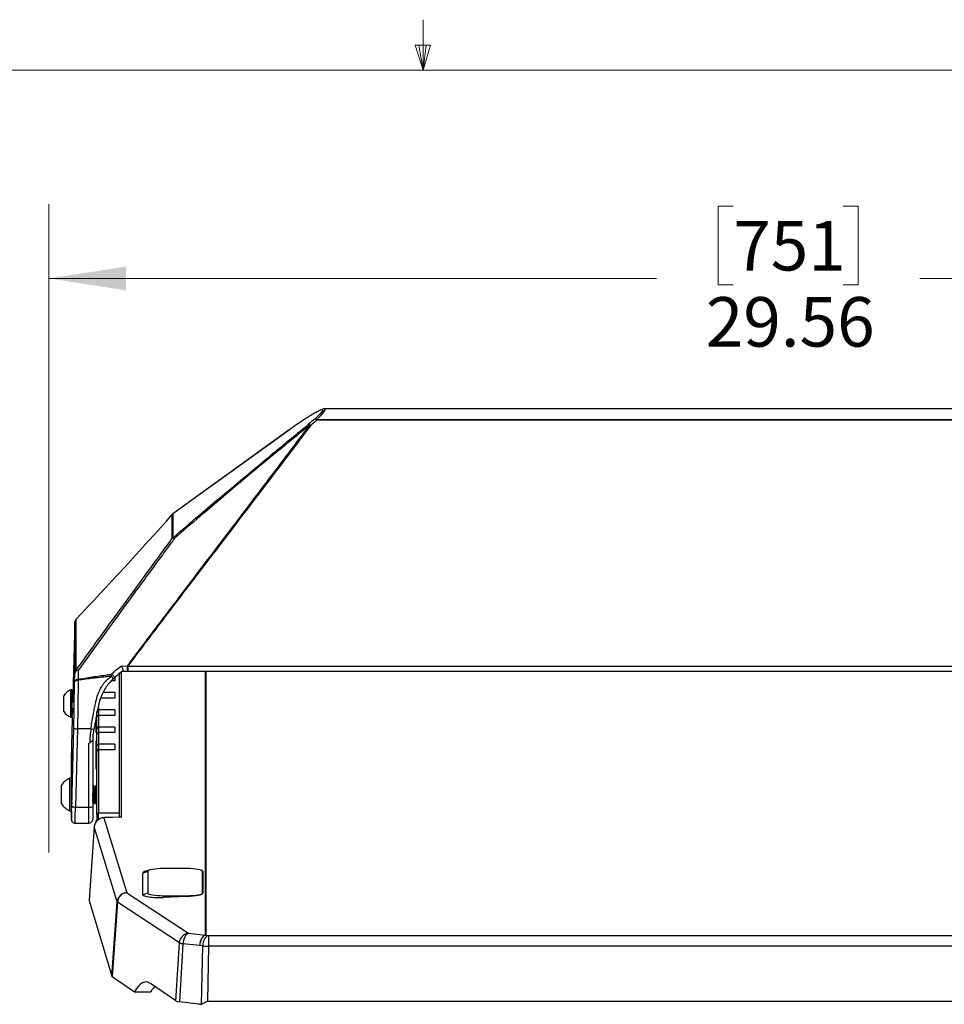
# Model space of a CAD drawing. Units: inches. Extents: x 0.4 to 16.6, y 0.2 to 10.8.
# Drawn here: x 7.8 to 9.4, y 9.1 to 10.7 of the extents above; entities that cross this region are included whole.
import ezdxf

# ---------------------------------------------------------------- set-up
doc = ezdxf.new("R2010")
doc.units = ezdxf.units.IN
doc.header["$MEASUREMENT"] = 0
doc.styles.add('SLDTEXTSTYLE0', font='TXT', dxfattribs={"width": 0.75})
doc.dimstyles.new('SLDDIMSTYLE1', dxfattribs={"dimtxt": 0.083333, "dimasz": 0.13, "dimexe": 0, "dimexo": 0.0625, "dimgap": 0.020833, "dimtad": 0, "dimtih": 1, "dimtoh": 1, "dimlfac": 12, "dimrnd": 1e-09, "dimzin": 12, "dimdsep": 46, "dimtxsty": 'SLDTEXTSTYLE0', "dimsah": 1, "dimcen": 0.09, "dimadec": 0, "dimazin": 3, "dimtfac": 1, "dimtofl": 0, "dimtmove": 0, "dimatfit": 3, "dimfxl": 0, "dimfrac": 2, "dimtolj": 1, "dimtzin": 12, "dimarcsym": 0})

# ---------------------------------------------------------------- blocks, each defined once
blk = doc.blocks.new('_D_11')
at = {"color": 7, "linetype": 'Continuous', "lineweight": 18}
for p, q in [((7.8715, 9.3264), (7.8715, 10.4168)), ((9.0224, 10.4135), (8.997, 10.4135)), ((8.997, 10.4135), (8.997, 10.2811)), ((9.2071, 10.4135), (9.2324, 10.4135)), ((9.2324, 10.4135), (9.2324, 10.2811)), ((10.3349, 9.338), (10.3349, 10.4168)), ((7.8715, 10.2918), (8.8933, 10.2918)), ((8.997, 10.2811), (9.0224, 10.2811)), ((9.2324, 10.2811), (9.2071, 10.2811)), ((10.3349, 10.2918), (9.3361, 10.2918))]:
    blk.add_line(p, q, dxfattribs=at)
for points in [[(7.8715, 10.2918), (8.0015, 10.2718), (8.0015, 10.3118)], [(10.3349, 10.2918), (10.2049, 10.3118), (10.2049, 10.2718)]]:
    blk.add_solid(points, dxfattribs=at)
at = {"color": 7, "linetype": 'Continuous', "lineweight": 18, "char_height": 0.08333, "attachment_point": 1, "style": 'SLDTEXTSTYLE0'}
for s, insert in [('751', (9.0224, 10.3885)), ('29.56', (8.9762, 10.2605))]:
    blk.add_mtext(s, dxfattribs=dict(at, insert=insert))

msp = doc.modelspace()

# ---------------------------------------------------------------- linework, layer by layer
at = {"color": 7, "linetype": 'Continuous', "lineweight": 18}
for p, q in [((8.501002, 10.642073), (8.501002, 10.726872)), ((8.501002, 10.642073), (8.48775, 10.684005)), ((8.513557, 10.684005), (8.48775, 10.684005)), ((8.493963, 10.684005), (8.501002, 10.642073)), ((8.501002, 10.642073), (8.513557, 10.684005)), ((8.50591, 10.684005), (8.501002, 10.642073)), ((0.626252, 10.642073), (16.376252, 10.642073))]:
    msp.add_line(p, q, dxfattribs=at)
at = {"color": 7, "linetype": 'Continuous', "lineweight": 25}
for p, q in [((9.893101, 10.072687), (8.335484, 10.072687)), ((8.32243, 10.054486), (9.906155, 10.054486)), ((8.32243, 10.053578), (8.32243, 10.054486)), ((9.906155, 10.053578), (8.32243, 10.053578)), ((8.275552, 10.036953), (8.080216, 9.89594)), ((8.275606, 10.037074), (8.08027, 9.896061)), ((8.275552, 10.036953), (8.275606, 10.037074)), ((8.079221, 9.895038), (8.079267, 9.895157)), ((8.079221, 9.854914), (8.079221, 9.895038)), ((8.080216, 9.89594), (8.080216, 9.855816)), ((7.916829, 9.718239), (7.916877, 9.718358)), ((7.916829, 9.718239), (7.916829, 9.632109)), ((7.915173, 9.714228), (7.911845, 9.58999)), ((7.915173, 9.628098), (7.915173, 9.714228)), ((7.993874, 9.640399), (8.00364, 9.640087)), ((8.00364, 9.640087), (8.004207, 9.639957)), ((8.004207, 9.639957), (10.224378, 9.639957)), ((7.914876, 9.613173), (7.915173, 9.628098)), ((7.980883, 9.61907), (7.980461, 9.618742)), ((7.982741, 9.620919), (7.982741, 9.615061)), ((7.990033, 9.627407), (7.990033, 9.393219)), ((7.995645, 9.631663), (8.003912, 9.631403)), ((8.003913, 9.631406), (8.00426, 9.631399)), ((8.004207, 9.631399), (10.224378, 9.631399)), ((7.982741, 9.615061), (7.976741, 9.615061)), ((7.979732, 9.617981), (7.979618, 9.617943)), ((7.896527, 9.589366), (7.896527, 9.590062)), ((7.896527, 9.563815), (7.896527, 9.589366)), ((7.910963, 9.599905), (7.908797, 9.599905)), ((7.908797, 9.598687), (7.908797, 9.599905)), ((7.908797, 9.553973), (7.908797, 9.598687)), ((7.910963, 9.598687), (7.910963, 9.599905)), ((7.910963, 9.553973), (7.910963, 9.598687)), ((7.911774, 9.590062), (7.910963, 9.590062)), ((7.912392, 9.589048), (7.911823, 9.590029)), ((7.982741, 9.586119), (7.958522, 9.586119)), ((7.982741, 9.595512), (7.982741, 9.586119)), ((7.911292, 9.569337), (7.911216, 9.566513)), ((7.908797, 9.553973), (7.910963, 9.553973)), ((7.91088, 9.553973), (7.910128, 9.525882)), ((7.911212, 9.566354), (7.910963, 9.557044)), ((7.910979, 9.565955), (7.911379, 9.56664)), ((7.911703, 9.566541), (7.911808, 9.566359)), ((7.951178, 9.5283), (7.951178, 9.55344)), ((7.952533, 9.554297), (7.952533, 9.564006)), ((7.952533, 9.535065), (7.952533, 9.554297)), ((7.982741, 9.566571), (7.955137, 9.566571)), ((7.955137, 9.557178), (7.955137, 9.537629)), ((7.982741, 9.557178), (7.955137, 9.557178)), ((7.982741, 9.566571), (7.982741, 9.557178)), ((7.910104, 9.404348), (7.913602, 9.535795)), ((7.982741, 9.537629), (7.955137, 9.537629)), ((7.982741, 9.537629), (7.982741, 9.528237)), ((7.91985, 9.534518), (7.916352, 9.40307)), ((7.942528, 9.534518), (7.91985, 9.534518)), ((7.951178, 9.5283), (7.952533, 9.5283)), ((7.952533, 9.525356), (7.952533, 9.535065)), ((7.952533, 9.506123), (7.952533, 9.525356)), ((7.955137, 9.528237), (7.955137, 9.508688)), ((7.982741, 9.528237), (7.955137, 9.528237)), ((7.93908, 9.510727), (7.940448, 9.511504)), ((7.93908, 9.40307), (7.93908, 9.510727)), ((7.94533, 9.515157), (7.94533, 9.404187)), ((7.952533, 9.514299), (7.951178, 9.514299)), ((7.951178, 9.466799), (7.951178, 9.514299)), ((7.952533, 9.496414), (7.952533, 9.506123)), ((7.982741, 9.508688), (7.955137, 9.508688)), ((7.982741, 9.508688), (7.982741, 9.499295)), ((7.909408, 9.494094), (7.909406, 9.493933)), ((7.909406, 9.493933), (7.909406, 9.45152)), ((7.952533, 9.390654), (7.952533, 9.496414)), ((7.955137, 9.499295), (7.955137, 9.393219)), ((7.982741, 9.499295), (7.955137, 9.499295)), ((7.951178, 9.466799), (7.952533, 9.466799)), ((7.892913, 9.43733), (7.892913, 9.439812)), ((7.892913, 9.408562), (7.892913, 9.43733)), ((7.909496, 9.45152), (7.907009, 9.45152)), ((7.907009, 9.447179), (7.907009, 9.45152)), ((7.907009, 9.396854), (7.907009, 9.447179)), ((7.909496, 9.447179), (7.909496, 9.45152)), ((7.909496, 9.396854), (7.909496, 9.447179)), ((7.910324, 9.439812), (7.909496, 9.439812)), ((7.910671, 9.439276), (7.910388, 9.439763)), ((7.946059, 9.439756), (7.94533, 9.438499)), ((7.946782, 9.439812), (7.946131, 9.439812)), ((7.949384, 9.436429), (7.948782, 9.436429)), ((7.951991, 9.439812), (7.95134, 9.439812)), ((7.952533, 9.43894), (7.952055, 9.439763)), ((7.909557, 9.411736), (7.90968, 9.411945)), ((7.916352, 9.40307), (7.93908, 9.40307)), ((7.94533, 9.404187), (7.94533, 9.382372)), ((7.94613, 9.411945), (7.946735, 9.411945)), ((7.948734, 9.408562), (7.949385, 9.408562)), ((7.951338, 9.411945), (7.951943, 9.411945)), ((7.95187, 9.412071), (7.952533, 9.41093)), ((7.907009, 9.396854), (7.909496, 9.396854)), ((7.909406, 9.396854), (7.909406, 9.382799)), ((7.952533, 9.390654), (7.952533, 9.381336)), ((7.955137, 9.393219), (7.990033, 9.393219)), ((7.990033, 9.393219), (7.990033, 9.386523)), ((7.990033, 9.38612), (7.990033, 9.386523)), ((7.909408, 9.38296), (7.909406, 9.382799)), ((7.915667, 9.376122), (7.93908, 9.376122)), ((7.948055, 9.369936), (7.93926, 9.246246)), ((7.952533, 9.380445), (7.951178, 9.380445)), ((7.951178, 9.378526), (7.951178, 9.380445)), ((7.952533, 9.380167), (7.952533, 9.381336)), ((7.993222, 9.385954), (7.964217, 9.385162)), ((7.964217, 9.385162), (8.002651, 9.259113)), ((7.990974, 9.386145), (7.964224, 9.385415)), ((7.948076, 9.369748), (7.939281, 9.246059)), ((7.986509, 9.243699), (7.948076, 9.369748)), ((8.029688, 9.292191), (8.038177, 9.29507)), ((8.029688, 9.25573), (8.029688, 9.292191)), ((8.04188, 9.297404), (8.034952, 9.295386)), ((8.038177, 9.29507), (8.038177, 9.258608)), ((8.103794, 9.299628), (8.064424, 9.299628)), ((8.126907, 9.297238), (8.126338, 9.297404)), ((8.130041, 9.258608), (8.130041, 9.29507)), ((8.13042, 9.294942), (8.130041, 9.29507)), ((8.13042, 9.294942), (8.13042, 9.25848)), ((8.002651, 9.259113), (8.106667, 9.190782)), ((8.029688, 9.25573), (8.038177, 9.258608)), ((8.064424, 9.251132), (8.064424, 9.254051)), ((8.064424, 9.254051), (8.103794, 9.254051)), ((8.103794, 9.252757), (8.103794, 9.254051)), ((8.13042, 9.25848), (8.130041, 9.258608)), ((7.939281, 9.246059), (7.97771, 9.11873)), ((7.97771, 9.11873), (7.986509, 9.243699)), ((7.986995, 9.243142), (7.978196, 9.118172)), ((8.091012, 9.17481), (7.986995, 9.243142)), ((8.103794, 9.252757), (8.064424, 9.251132)), ((8.106667, 9.190782), (8.134895, 9.187888)), ((8.135357, 9.187894), (8.140307, 9.187249)), ((8.084945, 9.077299), (8.091012, 9.17481)), ((8.097153, 9.17321), (8.091086, 9.075698)), ((8.125381, 9.170316), (8.097153, 9.17321)), ((8.140307, 9.187249), (8.140307, 9.169094)), ((8.140307, 9.187249), (10.088279, 9.187249)), ((8.130331, 9.169671), (8.125381, 9.170316)), ((8.128044, 9.071834), (8.130331, 9.169671)), ((8.140307, 9.169094), (8.138153, 9.076976)), ((10.088279, 9.169094), (8.140307, 9.169094)), ((7.978196, 9.118172), (8.015511, 9.092588)), ((8.084945, 9.077299), (8.042372, 9.106487)), ((8.015511, 9.092588), (8.04293, 9.092588)), ((8.123519, 9.071474), (8.091086, 9.075698)), ((8.138153, 9.076976), (10.090433, 9.076976))]:
    msp.add_line(p, q, dxfattribs=at)
at = {"color": 8, "linetype": 'Continuous', "lineweight": 25}
for p, q in [((8.080216, 9.89594), (8.08027, 9.896061)), ((8.004207, 9.639957), (8.004207, 9.631399)), ((7.993222, 9.62986), (7.993222, 9.385954)), ((8.134895, 9.187888), (8.134895, 9.631399)), ((8.135357, 9.631399), (8.135357, 9.187894)), ((7.982741, 9.595512), (7.962658, 9.595512)), ((7.955137, 9.573003), (7.955137, 9.566571)), ((7.955137, 9.566571), (7.955137, 9.557178)), ((7.955137, 9.537629), (7.955137, 9.528237)), ((7.955137, 9.508688), (7.955137, 9.499295)), ((7.909408, 9.494094), (7.909408, 9.45152)), ((7.93908, 9.376122), (7.93908, 9.40307)), ((7.909408, 9.396854), (7.909408, 9.38296)), ((7.955137, 9.382419), (7.955137, 9.393219)), ((7.948055, 9.369936), (7.948076, 9.369748)), ((7.964217, 9.385162), (7.964224, 9.385415))]:
    msp.add_line(p, q, dxfattribs=at)
at = {"color": 8, "linetype": 'Continuous', "lineweight": 25, "flags": 128}
msp.add_lwpolyline([(7.976947, 9.62629), (7.978173, 9.625702), (7.979326, 9.624832), (7.980304, 9.623754), (7.981022, 9.622565), (7.981415, 9.621369), (7.981449, 9.620272), (7.981122, 9.61937), (7.980883, 9.61907)], dxfattribs=at)
at = {"color": 7, "linetype": 'Continuous', "lineweight": 25, "flags": 128}
for points in [[(7.921123, 9.616334), (7.919918, 9.616292), (7.918758, 9.616125), (7.917686, 9.615843), (7.916744, 9.615453), (7.915966, 9.614972), (7.915382, 9.614418), (7.915014, 9.61381), (7.914876, 9.613173)], [(8.064424, 9.299628), (8.059304, 9.29954), (8.05438, 9.299281), (8.049842, 9.29886), (8.045865, 9.298293), (8.042601, 9.297602), (8.040175, 9.296814), (8.038682, 9.295959), (8.038177, 9.29507)], [(8.130041, 9.29507), (8.129537, 9.295959), (8.128043, 9.296814), (8.125617, 9.297602), (8.122353, 9.298293), (8.118376, 9.29886), (8.113838, 9.299281), (8.108915, 9.29954), (8.103794, 9.299628)], [(8.038177, 9.258608), (8.038682, 9.257719), (8.040175, 9.256864), (8.042601, 9.256076), (8.045865, 9.255386), (8.049842, 9.254819), (8.05438, 9.254398), (8.059304, 9.254138), (8.064424, 9.254051)], [(8.103794, 9.254051), (8.108915, 9.254138), (8.113838, 9.254398), (8.118376, 9.254819), (8.122353, 9.255386), (8.125617, 9.256076), (8.128043, 9.256864), (8.129537, 9.257719), (8.130041, 9.258608)], [(8.106667, 9.190782), (8.104835, 9.190022), (8.103082, 9.188725), (8.101468, 9.186936), (8.100048, 9.184715), (8.098871, 9.18214), (8.097978, 9.179298), (8.097399, 9.176286), (8.097153, 9.17321)], [(8.135357, 9.187894), (8.133492, 9.187174), (8.131692, 9.185903), (8.130021, 9.184126), (8.128537, 9.181906), (8.127293, 9.179319), (8.126331, 9.176457), (8.125687, 9.17342), (8.125381, 9.170316)], [(8.134895, 9.187888), (8.133063, 9.187128), (8.13131, 9.185832), (8.129696, 9.184042), (8.128276, 9.181822), (8.127099, 9.179246), (8.126206, 9.176404), (8.125627, 9.173393), (8.125381, 9.170316)], [(8.140307, 9.187249), (8.138442, 9.186529), (8.136642, 9.185259), (8.134971, 9.183482), (8.133487, 9.181261), (8.132242, 9.178674), (8.131281, 9.175812), (8.130636, 9.172776), (8.130331, 9.169671)]]:
    msp.add_lwpolyline(points, dxfattribs=at)
at = {"color": 7, "linetype": 'Continuous', "lineweight": 25}
for centre, radius, start, end in [((8.319583, 10.051189), 0.004356, 49.192434, 101.461908), ((8.318411, 10.050248), 0.005219, 39.642868, 86.632236), ((8.307694, 10.04277), 0.00387, 43.374586, 83.304765), ((8.307894, 10.041453), 0.005167, 39.885539, 87.204276), ((8.305993, 10.0345), 0.011824, 60.258873, 67.55219), ((8.083867, 9.890913), 0.006213, 125.986084, 138.395167), ((8.083929, 9.890993), 0.00625, 125.8255, 138.226962), ((8.083867, 9.850789), 0.006213, 125.986084, 138.395167), ((8.081326, 9.851389), 0.004106, 66.389685, 120.844468), ((8.080832, 9.852332), 0.003538, 52.823837, 100.033969), ((7.921421, 9.714067), 0.00625, 136.638105, 178.46573), ((7.921269, 9.714058), 0.006098, 136.726053, 178.405666), ((7.920659, 9.627245), 0.005553, 87.112256, 171.160631), ((7.921269, 9.627929), 0.006098, 136.726053, 178.405666), ((7.919564, 9.628347), 0.004652, 72.811133, 126.021559), ((7.920385, 9.612333), 0.005573, 87.054189, 171.335716), ((7.898565, 9.610661), 0.023261, 14.11661, 18.128588), ((7.917136, 9.576939), 0.024433, 109.956427, 147.512494), ((7.917136, 9.576939), 0.024433, 212.487506, 250.043573), ((7.918594, 9.544292), 0.009855, 239.567538, 277.32331), ((7.955117, 9.535044), 0.002585, 89.568718, 179.555562), ((8.038131, 9.514276), 0.097722, 168.04537, 181.625125), ((7.945081, 9.5409), 0.006874, 248.192802, 289.230868), ((8.038289, 9.515154), 0.092959, 168.045531, 179.998473), ((7.955117, 9.506103), 0.002584, 89.561888, 179.558023), ((7.917802, 9.424187), 0.029387, 111.547713, 147.879939), ((7.917802, 9.424187), 0.029387, 212.120061, 248.452287), ((7.915095, 9.412845), 0.009855, 239.567093, 277.323404), ((7.940592, 9.412656), 0.009704, 261.033391, 299.222094), ((7.955117, 9.390635), 0.002584, 89.561865, 179.562414), ((7.93908, 9.382372), 0.00625, 270, 0), ((7.964679, 9.368754), 0.016667, 91.563943, 175.932943), ((7.96475, 9.368445), 0.016725, 91.826462, 175.530094), ((8.003184, 9.242396), 0.016725, 91.825786, 175.530771), ((8.004102, 9.242032), 0.017143, 94.856888, 176.287023), ((7.987627, 9.244183), 0.001217, 203.382094, 238.761796), ((8.108119, 9.1737), 0.017143, 94.856886, 176.287026), ((8.135357, 9.170842), 0.017052, 90.000113, 91.55226), ((8.099544, 9.194963), 0.021884, 247.052175, 263.727838), ((8.142973, 9.30162), 0.132553, 264.527436, 268.847628)]:
    msp.add_arc(centre, radius, start, end, dxfattribs=at)
at = {"color": 8, "linetype": 'Continuous', "lineweight": 25}
for centre, radius, start, end in [((8.016461, 9.636144), 0.013413, 162.90751, 200.696643), ((7.970773, 9.615473), 0.009304, 15.639174, 52.35603), ((7.955134, 9.563943), 0.002628, 89.936959, 125.479471), ((7.95335, 9.382002), 0.001054, 219.186155, 268.290102)]:
    msp.add_arc(centre, radius, start, end, dxfattribs=at)
for centre, major_axis, ratio, start_param, end_param in [((8.273475, 10.027634), (0.059132, 0.043454), 0.0859844, 5.51814486, 7.00466316), ((8.277187, 10.022687), (0.059085, 0.049724), 0.08873046, 5.50671279, 6.38823151), ((7.916352, 9.408931), (0.000684, 0.032808), 0.00378459, 3.14155503, 4.53288705), ((7.910104, 9.409091), (0.000684, 0.026558), 0.00467415, 2.96213222, 3.41166229)]:
    msp.add_ellipse(centre, major_axis=major_axis, ratio=ratio, start_param=start_param, end_param=end_param, dxfattribs=at)
at = {"color": 7, "linetype": 'Continuous', "lineweight": 25}
for centre, major_axis, ratio, start_param, end_param in [((8.277187, 10.022687), (0.059085, 0.049724), 0.08873046, 0.1050462, 0.12371496), ((8.273475, 10.027634), (0.059132, 0.043454), 0.0859844, 0.72147785, 1.47263016), ((9.765091, 10.876292), (2.261086, 1.661581), 0.0859844, 2.20012152, 2.20619939), ((9.768804, 10.871345), (2.26113, 1.655314), 0.08588777, 2.2004306, 2.20650847), ((1.46295, 15.543851), (8.784067, 0), 0.97764866, 5.53765094, 5.56532163), ((7.955137, 9.554297), (0, 0.002881), 0.90383428, 0, 1.57079633), ((7.910104, 9.520225), (0.000684, 0.026558), 0.00467415, 1.35627231, 2.96213222), ((7.955137, 9.525355), (0, 0.002881), 0.90383428, 0, 1.57079633), ((7.955137, 9.496414), (0, 0.002881), 0.90383428, 0, 1.57079633), ((7.910443, 9.424187), (0.000403, 0.015625), 0.00467415, 2.96213222, 6.28330574), ((7.910104, 9.409091), (0.000684, 0.026558), 0.00467415, 3.41166229, 4.53292855), ((7.910443, 9.424187), (0.000403, 0.015625), 0.00467415, 2.48748304, 2.96213222), ((8.061836, 9.293069), (0.032147, 0.000905), 0.17295149, 2.556334, 3.13672493), ((8.101463, 9.294151), (0.028957, 0.000815), 0.17295149, 6.27831758, 6.77602391), ((8.061836, 9.256607), (0.032147, 0.000905), 0.17295149, 3.13672493, 4.78812463), ((8.101463, 9.257689), (0.028957, 0.000815), 0.17295149, 4.78812463, 6.27831758), ((7.955966, 9.24621), (0.016707, 0), 0.17322402, 3.12927653, 3.19382487), ((7.994394, 9.118883), (0.016707, 0.000002), 0.17324017, 3.1938052, 3.38902928), ((8.030349, 8.942352), (0.004841, 0.166662), 0.26175127, 6.11625596, 6.73855856), ((8.101134, 9.078016), (0.016698, 0.000008), 0.17346423, 3.38917207, 4.06668408), ((8.124247, 9.077629), (0.008318, -0.001202), 0.73736022, 4.73132124, 5.2895891)]:
    msp.add_ellipse(centre, major_axis=major_axis, ratio=ratio, start_param=start_param, end_param=end_param, dxfattribs=at)
for points, knots in [([(8.334789, 10.072643), (8.334262, 10.072583), (8.332868, 10.072424), (8.330404, 10.071612), (8.326891, 10.070112), (8.322135, 10.067625), (8.318531, 10.065616), (8.31633, 10.064278), (8.31608, 10.064126)], [0, 0, 0, 0, 0.08696252, 0.22995774, 0.48003185, 0.70908113, 0.96700458, 1, 1, 1, 1]), ([(8.00364, 9.640087), (8.012779, 9.652281), (8.031059, 9.67667), (8.06406, 9.720386), (8.102717, 9.771386), (8.144776, 9.826715), (8.185108, 9.879761), (8.223407, 9.930195), (8.265123, 9.985226), (8.294424, 10.024094), (8.310507, 10.045428)], [0, 0, 0, 0, 0.09966664, 0.19933431, 0.34619149, 0.49305236, 0.61326225, 0.733508, 0.85372195, 1, 1, 1, 1]), ([(8.311858, 10.044767), (8.295738, 10.023461), (8.266369, 9.984645), (8.224554, 9.929686), (8.18616, 9.879319), (8.145724, 9.826339), (8.103552, 9.771078), (8.06479, 9.720142), (8.0317, 9.676485), (8.013371, 9.652133), (8.004207, 9.639957)], [0, 0, 0, 0, 0.146288542, 0.266511581, 0.3867659, 0.506984795, 0.65385938, 0.800729958, 0.90036564, 1, 1, 1, 1]), ([(8.080216, 9.855816), (8.09451, 9.868091), (8.129317, 9.897984), (8.186334, 9.946088), (8.248058, 9.997457), (8.289162, 10.031084), (8.308146, 10.046614)], [0, 0, 0, 0, 0.19579859, 0.47679153, 0.75835848, 1, 1, 1, 1]), ([(8.310507, 10.045428), (8.291554, 10.02994), (8.250518, 9.996406), (8.188898, 9.945178), (8.131981, 9.897205), (8.097238, 9.867393), (8.08297, 9.855151)], [0, 0, 0, 0, 0.241662956, 0.523239088, 0.804220931, 1, 1, 1, 1]), ([(7.916829, 9.632109), (7.928254, 9.647971), (7.951126, 9.679722), (7.982499, 9.722821), (8.009737, 9.760116), (8.040024, 9.801488), (8.063536, 9.833534), (8.079221, 9.854914)], [0, 0, 0, 0, 0.22697457, 0.45435732, 0.59062155, 0.72688608, 1, 1, 1, 1]), ([(8.08297, 9.855151), (8.080862, 9.852276), (8.064079, 9.829401), (8.033123, 9.787192), (7.992753, 9.731975), (7.955175, 9.680336), (7.932358, 9.648648), (7.920939, 9.632791)], [0, 0, 0, 0, 0.03654851, 0.29087917, 0.54569045, 0.77264605, 1, 1, 1, 1]), ([(7.976947, 9.62629), (7.979423, 9.62876), (7.984413, 9.633737), (7.990704, 9.638167), (7.993874, 9.640399)], [0, 0, 0, 0, 0.49618952, 1, 1, 1, 1]), ([(7.993874, 9.640399), (7.993877, 9.640393), (7.994017, 9.64011), (7.99434, 9.639369), (7.994839, 9.638008), (7.995311, 9.636443), (7.995677, 9.63494), (7.99592, 9.633561), (7.996001, 9.632437), (7.995911, 9.631747), (7.995728, 9.63172), (7.995647, 9.631707)], [0, 0, 0, 0, 0.00230775, 0.11543876, 0.25762578, 0.38681512, 0.50738573, 0.62669783, 0.75366149, 0.89080725, 1, 1, 1, 1]), ([(7.920939, 9.632791), (7.920892, 9.630178), (7.920802, 9.625195), (7.920713, 9.620251), (7.920671, 9.617899)], [0, 0, 0, 0, 0.52429489, 1, 1, 1, 1]), ([(7.920671, 9.617899), (7.928763, 9.619271), (7.944944, 9.622016), (7.96377, 9.624579), (7.974442, 9.625965), (7.976947, 9.62629)], [0, 0, 0, 0, 0.43356918, 0.86702269, 1, 1, 1, 1]), ([(7.976455, 9.62284), (7.974279, 9.622624), (7.963935, 9.621597), (7.94544, 9.619663), (7.929225, 9.617443), (7.921123, 9.616334)], [0, 0, 0, 0, 0.11763566, 0.55910572, 1, 1, 1, 1]), ([(7.942528, 9.534518), (7.942528, 9.534518), (7.942528, 9.535166), (7.943043, 9.53748), (7.943121, 9.540427), (7.943713, 9.544518), (7.94467, 9.549809), (7.94575, 9.555355), (7.947069, 9.56242), (7.948438, 9.570062), (7.950139, 9.57804), (7.951879, 9.585562), (7.954134, 9.592894), (7.95725, 9.599978), (7.960628, 9.606048), (7.963296, 9.610063), (7.966536, 9.614087), (7.970685, 9.61842), (7.97434, 9.62122), (7.976455, 9.62284)], [0, 0, 0, 0, 0.00000142, 0.01413571, 0.03030214, 0.04786489, 0.08903714, 0.16549331, 0.24314565, 0.38822372, 0.53331207, 0.63116389, 0.72898437, 0.8260327, 0.86201144, 0.89861865, 0.92800581, 0.95834435, 1, 1, 1, 1]), ([(7.976455, 9.62284), (7.976567, 9.623534), (7.976712, 9.624434), (7.976865, 9.625554), (7.976914, 9.625996), (7.976947, 9.62629)], [0, 0, 0, 0, 0.53124013, 0.68873841, 1, 1, 1, 1]), ([(7.979597, 9.61786), (7.979724, 9.617973), (7.980183, 9.618377), (7.980576, 9.618792), (7.98086, 9.619092)], [0, 0, 0, 0, 0.277470194, 1, 1, 1, 1]), ([(7.995592, 9.631677), (7.995571, 9.631663), (7.992672, 9.629684), (7.987214, 9.625499), (7.982724, 9.621006), (7.980461, 9.618742)], [0, 0, 0, 0, 0.00352655, 0.49794628, 1, 1, 1, 1]), ([(7.913602, 9.535795), (7.913615, 9.536268), (7.913633, 9.536956), (7.913663, 9.538161), (7.913707, 9.540155), (7.913778, 9.543693), (7.913847, 9.547737), (7.913928, 9.553148), (7.914003, 9.558974), (7.914103, 9.567548), (7.914208, 9.576249), (7.914358, 9.586663), (7.914485, 9.594219), (7.914621, 9.601341), (7.91473, 9.60669), (7.914828, 9.611053), (7.914876, 9.613173)], [0, 0, 0, 0, 0.00815428, 0.01186576, 0.02046654, 0.04977789, 0.10782736, 0.16676054, 0.28242853, 0.39814445, 0.62952172, 0.74513745, 0.86163473, 0.90823521, 0.95541053, 1, 1, 1, 1]), ([(7.921123, 9.616334), (7.921076, 9.614551), (7.920974, 9.610746), (7.920867, 9.606001), (7.92073, 9.599342), (7.920602, 9.592016), (7.92048, 9.583597), (7.920376, 9.575393), (7.920279, 9.566973), (7.920186, 9.559526), (7.920093, 9.553176), (7.920018, 9.548482), (7.919946, 9.544002), (7.919897, 9.540169), (7.919903, 9.537327), (7.91985, 9.535124), (7.91985, 9.534518), (7.91985, 9.534518)], [0, 0, 0, 0, 0.03663132, 0.07814905, 0.11974965, 0.22918658, 0.3388946, 0.48938858, 0.63994628, 0.79039409, 0.85143371, 0.91225455, 0.95040414, 0.96932716, 0.98574568, 0.99999847, 1, 1, 1, 1]), ([(7.979618, 9.617943), (7.9776, 9.61601), (7.97412, 9.612678), (7.970215, 9.607855), (7.967144, 9.603528), (7.96459, 9.599308), (7.961248, 9.592852), (7.95956, 9.588706), (7.958318, 9.585653)], [0, 0, 0, 0, 0.15157273, 0.2612933, 0.37114519, 0.50212584, 0.63332129, 1, 1, 1, 1]), ([(7.912177, 9.579093), (7.912114, 9.580345), (7.911966, 9.583294), (7.911732, 9.58702), (7.911489, 9.589669), (7.911333, 9.589844), (7.911262, 9.589923)], [0, 0, 0, 0, 0.20670175, 0.48662025, 0.76653642, 1, 1, 1, 1]), ([(7.912322, 9.585569), (7.912296, 9.585994), (7.912185, 9.587817), (7.912002, 9.589627), (7.911845, 9.58983), (7.911774, 9.589923)], [0, 0, 0, 0, 0.14254413, 0.61006482, 1, 1, 1, 1]), ([(7.952251, 9.558781), (7.952349, 9.559306), (7.952878, 9.562144), (7.953957, 9.56781), (7.955548, 9.575274), (7.957179, 9.581747), (7.958426, 9.585225), (7.958874, 9.586475)], [0, 0, 0, 0, 0.05542477, 0.29943897, 0.68541359, 0.88693687, 1, 1, 1, 1]), ([(7.951883, 9.557756), (7.95172, 9.556669), (7.951329, 9.554068), (7.950451, 9.549533), (7.949463, 9.544431), (7.948549, 9.540011), (7.948017, 9.537474), (7.947669, 9.535896), (7.947465, 9.53496), (7.947346, 9.534409)], [0, 0, 0, 0, 0.20484916, 0.49041351, 0.77478417, 0.9038934, 0.94275668, 0.96628717, 1, 1, 1, 1]), ([(7.94533, 9.515157), (7.945285, 9.515042), (7.945195, 9.514812), (7.944509, 9.514183), (7.943478, 9.513399), (7.942083, 9.512463), (7.941008, 9.511833), (7.940448, 9.511504)], [0, 0, 0, 0, 0.18072833, 0.36106769, 0.55125907, 0.76576741, 1, 1, 1, 1]), ([(7.910659, 9.429942), (7.91061, 9.430807), (7.910467, 9.433386), (7.9102, 9.436912), (7.909929, 9.439624), (7.909743, 9.439518), (7.909673, 9.439478)], [0, 0, 0, 0, 0.147914469, 0.440822511, 0.791322464, 1, 1, 1, 1]), ([(7.910814, 9.437152), (7.910809, 9.437212), (7.910719, 9.438231), (7.910555, 9.439596), (7.910395, 9.439517), (7.910324, 9.439481)], [0, 0, 0, 0, 0.03341657, 0.57141847, 1, 1, 1, 1]), ([(7.948639, 9.408856), (7.948595, 9.408921), (7.948466, 9.409113), (7.948244, 9.411073), (7.947977, 9.414409), (7.947738, 9.418631), (7.947484, 9.423129), (7.94724, 9.427883), (7.946973, 9.432665), (7.946658, 9.436941), (7.946387, 9.43962), (7.946201, 9.439517), (7.946131, 9.439478)], [0, 0, 0, 0, 0.05343288, 0.15783795, 0.26244855, 0.36536374, 0.45938814, 0.55191909, 0.66584368, 0.78071131, 0.91816433, 1, 1, 1, 1]), ([(7.949385, 9.408673), (7.949284, 9.408844), (7.949069, 9.409207), (7.948717, 9.412992), (7.948387, 9.418618), (7.948021, 9.425248), (7.947692, 9.431693), (7.947417, 9.43553), (7.947198, 9.43801), (7.947013, 9.43961), (7.946853, 9.439521), (7.946782, 9.439481)], [0, 0, 0, 0, 0.12008004, 0.25464866, 0.38683076, 0.52136989, 0.6536603, 0.78798076, 0.81785121, 0.91923546, 1, 1, 1, 1]), ([(7.94882, 9.436364), (7.948491, 9.43693), (7.947833, 9.438063), (7.947175, 9.439196), (7.946847, 9.439763)], [0, 0, 0, 0, 0.499781131, 1, 1, 1, 1]), ([(7.95134, 9.412029), (7.951238, 9.41216), (7.951023, 9.412438), (7.950779, 9.414529), (7.950549, 9.416995), (7.950331, 9.41996), (7.949979, 9.424935), (7.949648, 9.430034), (7.949286, 9.433962), (7.949023, 9.436132), (7.948864, 9.43612), (7.948821, 9.436116)], [0, 0, 0, 0, 0.12459561, 0.26368164, 0.27733907, 0.39870583, 0.53776885, 0.6744744, 0.8133327, 0.95030642, 1, 1, 1, 1]), ([(7.951267, 9.439756), (7.950938, 9.439189), (7.950281, 9.438056), (7.949623, 9.436923), (7.949294, 9.436357)], [0, 0, 0, 0, 0.50025013, 1, 1, 1, 1]), ([(7.951874, 9.412322), (7.951811, 9.412423), (7.951634, 9.412706), (7.951322, 9.41543), (7.950996, 9.419751), (7.950632, 9.424912), (7.950301, 9.430006), (7.949937, 9.433993), (7.949646, 9.436264), (7.949457, 9.436196), (7.949386, 9.436171)], [0, 0, 0, 0, 0.078613103, 0.219555066, 0.356027073, 0.49498703, 0.635570186, 0.77628138, 0.915082856, 1, 1, 1, 1]), ([(7.952533, 9.426225), (7.95251, 9.426653), (7.952393, 9.42887), (7.952181, 9.432658), (7.951867, 9.436943), (7.951596, 9.439619), (7.951409, 9.439516), (7.95134, 9.439478)], [0, 0, 0, 0, 0.05742765, 0.29707696, 0.53870976, 0.82785244, 1, 1, 1, 1]), ([(7.952533, 9.436564), (7.95251, 9.436824), (7.952404, 9.438053), (7.952222, 9.439604), (7.952062, 9.439519), (7.951991, 9.439481)], [0, 0, 0, 0, 0.12949288, 0.61401826, 1, 1, 1, 1]), ([(7.946666, 9.412322), (7.946602, 9.412423), (7.946425, 9.412705), (7.946114, 9.415436), (7.945788, 9.419727), (7.94551, 9.423747), (7.945363, 9.42585), (7.94533, 9.426334)], [0, 0, 0, 0, 0.14652361, 0.40921991, 0.66358484, 0.92258696, 1, 1, 1, 1]), ([(7.946131, 9.412029), (7.94603, 9.412159), (7.945815, 9.412433), (7.94557, 9.414545), (7.945408, 9.416266), (7.945363, 9.416875), (7.94533, 9.417332)], [0, 0, 0, 0, 0.39109964, 0.82768401, 0.87055346, 1, 1, 1, 1]), ([(7.94533, 9.41057), (7.945332, 9.410574), (7.9456, 9.411035), (7.94587, 9.411492), (7.946139, 9.411945)], [0, 0, 0, 0, 0.00876147, 1, 1, 1, 1]), ([(7.946662, 9.412071), (7.946991, 9.411504), (7.94765, 9.41037), (7.948308, 9.409235), (7.948637, 9.408667)], [0, 0, 0, 0, 0.49972346, 1, 1, 1, 1]), ([(7.949563, 9.408909), (7.94989, 9.409467), (7.950485, 9.41048), (7.95108, 9.411491), (7.951347, 9.411945)], [0, 0, 0, 0, 0.5505549, 1, 1, 1, 1]), ([(7.990033, 9.385696), (7.990088, 9.385938), (7.990235, 9.38658), (7.991272, 9.386847), (7.992361, 9.386513), (7.993095, 9.38604), (7.993218, 9.385956), (7.993222, 9.385954)], [0, 0, 0, 0, 0.1788783, 0.47343964, 0.91165024, 0.99697531, 1, 1, 1, 1]), ([(7.909406, 9.382799), (7.909406, 9.382637), (7.909405, 9.38243), (7.909421, 9.382042), (7.909446, 9.381716), (7.90954, 9.381021), (7.909948, 9.379606), (7.911076, 9.377918), (7.912949, 9.376639), (7.914594, 9.376043), (7.915527, 9.376181), (7.915719, 9.376209)], [0, 0, 0, 0, 0.20876323, 0.26456009, 0.30187705, 0.34278186, 0.44832136, 0.62693408, 0.78845092, 0.95647242, 1, 1, 1, 1]), ([(8.042929, 9.092588), (8.044301, 9.094588), (8.046617, 9.097963), (8.048942, 9.100357), (8.049889, 9.101333)], [0, 0, 0, 0, 0.59239122, 1, 1, 1, 1]), ([(8.128044, 9.071834), (8.129429, 9.072384), (8.132644, 9.073662), (8.136166, 9.075781), (8.13814, 9.076968), (8.138153, 9.076976)], [0, 0, 0, 0, 0.42921814, 0.99614596, 1, 1, 1, 1])]:
    msp.add_open_spline(points, degree=3, knots=knots, dxfattribs=at)
at = {"color": 8, "linetype": 'Continuous', "lineweight": 25}
msp.add_open_spline([(7.993222, 9.385954), (7.993213, 9.385955), (7.992894, 9.386012), (7.992095, 9.386173), (7.991374, 9.386015), (7.990938, 9.385919)], degree=3, knots=[0, 0, 0, 0, 0.01252751, 0.4038517, 1, 1, 1, 1], dxfattribs=at)

# ---------------------------------------------------------------- dimensions: what is measured, and where the dimension line sits
at = {"color": 7, "linetype": 'Continuous', "lineweight": 18}
dim = msp.add_linear_dim(base=(10.334851, 10.291773), p1=(7.871476, 9.276354), p2=(10.334851, 9.287957), dimstyle='SLDDIMSTYLE1', dxfattribs=at)
dim.commit()
dim.dimension.update_dxf_attribs({"geometry": '_D_11', "text_midpoint": (9.114717, 10.291773), "dimtype": 160})

doc.saveas('drawing.dxf')
